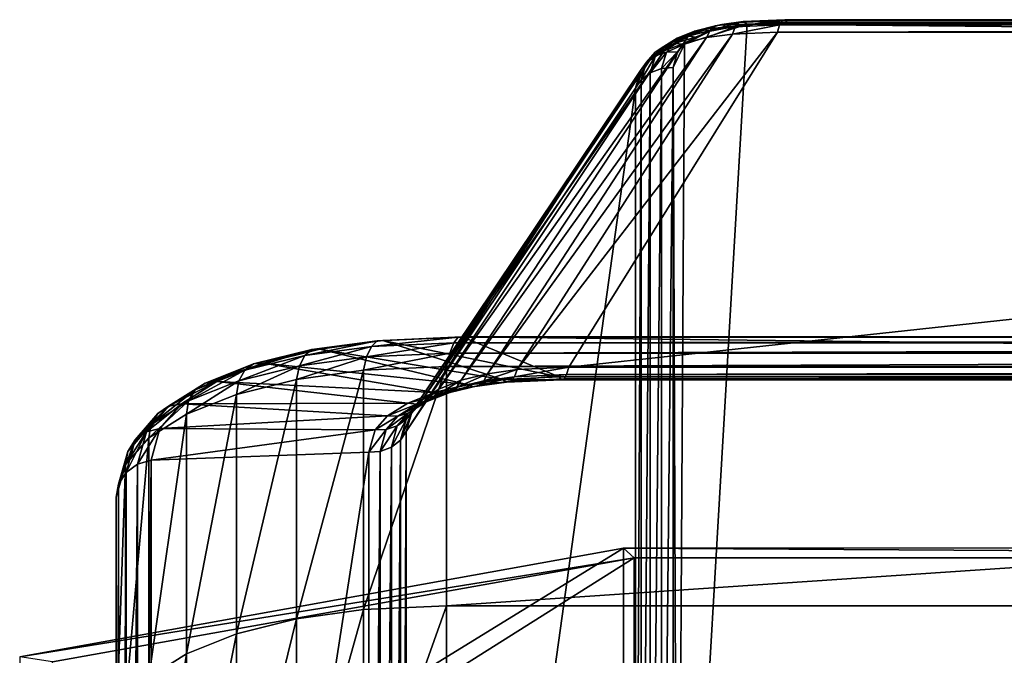
# Model space of a CAD drawing. Extents: x -0.0482 to 0.0463, y -0.0267 to 0.0279.
# Drawn here: x -0.0446 to -0.0251, y 0.0153 to 0.0279 of the extents above; entities that cross this region are included whole.
import ezdxf

# ---------------------------------------------------------------- set-up
doc = ezdxf.new("R2010")
doc.units = 0
doc.header["$MEASUREMENT"] = 0
doc.layers.get('0').update_dxf_attribs({"linetype": 'CONTINUOUS'})

msp = doc.modelspace()

# ---------------------------------------------------------------- linework, layer by layer
for points in [[(-0.031548, 0.004155, 0.026861), (-0.031413, 0.027435, 0.080891), (-0.030169, 0.027828, 0.081801)], [(-0.031548, 0.004155, 0.026861), (-0.030169, 0.027828, 0.081801), (0.029654, 0.027282, 0.080535)], [(-0.031413, 0.027435, 0.080891), (-0.030904, 0.027688, 0.081476), (-0.030169, 0.027828, 0.081801)], [(-0.030795, 0.027794, 0.082114), (-0.03121, 0.02769, 0.081871), (-0.031341, 0.027593, 0.08208)], [(-0.030795, 0.027794, 0.082114), (-0.031341, 0.027593, 0.08208), (-0.030899, 0.027704, 0.082338)], [(-0.030674, 0.027819, 0.081882), (-0.031056, 0.027723, 0.081659), (-0.03121, 0.02769, 0.081871)], [(-0.030674, 0.027819, 0.081882), (-0.03121, 0.02769, 0.081871), (-0.030795, 0.027794, 0.082114)], [(-0.030556, 0.027774, 0.081677), (-0.031056, 0.027723, 0.081659), (-0.030674, 0.027819, 0.081882)], [(-0.030556, 0.027774, 0.081677), (-0.030904, 0.027688, 0.081476), (-0.031056, 0.027723, 0.081659)], [(-0.030406, 0.027773, 0.0825), (-0.030899, 0.027704, 0.082338), (-0.030972, 0.027562, 0.08252)], [(-0.030406, 0.027773, 0.0825), (-0.030972, 0.027562, 0.08252), (-0.03046, 0.027632, 0.082685)], [(-0.030904, 0.027688, 0.081476), (-0.030556, 0.027774, 0.081677), (-0.030169, 0.027828, 0.081801)], [(-0.030331, 0.02786, 0.082267), (-0.030795, 0.027794, 0.082114), (-0.030899, 0.027704, 0.082338)], [(-0.030331, 0.02786, 0.082267), (-0.030899, 0.027704, 0.082338), (-0.030406, 0.027773, 0.0825)], [(-0.030248, 0.027879, 0.082022), (-0.030674, 0.027819, 0.081882), (-0.030795, 0.027794, 0.082114)], [(-0.030248, 0.027879, 0.082022), (-0.030795, 0.027794, 0.082114), (-0.030331, 0.02786, 0.082267)], [(-0.030169, 0.027828, 0.081801), (-0.030674, 0.027819, 0.081882), (-0.030248, 0.027879, 0.082022)], [(-0.030169, 0.027828, 0.081801), (-0.030556, 0.027774, 0.081677), (-0.030674, 0.027819, 0.081882)], [(-0.029527, 0.027813, 0.082595), (-0.030406, 0.027773, 0.0825), (-0.03046, 0.027632, 0.082685)], [(-0.029527, 0.027813, 0.082595), (-0.03046, 0.027632, 0.082685), (-0.029568, 0.027671, 0.082778)], [(-0.029477, 0.0279, 0.082361), (-0.030331, 0.02786, 0.082267), (-0.030406, 0.027773, 0.0825)], [(-0.029477, 0.0279, 0.082361), (-0.030406, 0.027773, 0.0825), (-0.029527, 0.027813, 0.082595)], [(-0.029424, 0.027917, 0.082111), (-0.030248, 0.027879, 0.082022), (-0.030331, 0.02786, 0.082267)], [(-0.029424, 0.027917, 0.082111), (-0.030331, 0.02786, 0.082267), (-0.029477, 0.0279, 0.082361)], [(-0.029377, 0.027863, 0.081883), (-0.030248, 0.027879, 0.082022), (-0.029424, 0.027917, 0.082111)], [(-0.029377, 0.027863, 0.081883), (-0.030169, 0.027828, 0.081801), (-0.030248, 0.027879, 0.082022)], [(-0.030169, 0.027828, 0.081801), (-0.029377, 0.027863, 0.081883), (0.027483, 0.027863, 0.081883)], [(-0.030169, 0.027828, 0.081801), (0.027483, 0.027863, 0.081883), (0.028663, 0.027774, 0.081677)], [(-0.030169, 0.027828, 0.081801), (0.028663, 0.027774, 0.081677), (0.029654, 0.027282, 0.080535)], [(0.027634, 0.027813, 0.082595), (-0.029527, 0.027813, 0.082595), (-0.029568, 0.027671, 0.082778)], [(0.027634, 0.027813, 0.082595), (-0.029568, 0.027671, 0.082778), (0.027674, 0.027671, 0.082778)], [(0.027583, 0.0279, 0.082361), (-0.029477, 0.0279, 0.082361), (-0.029527, 0.027813, 0.082595)], [(0.027583, 0.0279, 0.082361), (-0.029527, 0.027813, 0.082595), (0.027634, 0.027813, 0.082595)], [(0.02753, 0.027917, 0.082111), (-0.029424, 0.027917, 0.082111), (-0.029477, 0.0279, 0.082361)], [(0.02753, 0.027917, 0.082111), (-0.029477, 0.0279, 0.082361), (0.027583, 0.0279, 0.082361)], [(0.027483, 0.027863, 0.081883), (-0.029377, 0.027863, 0.081883), (-0.029424, 0.027917, 0.082111)], [(0.027483, 0.027863, 0.081883), (-0.029424, 0.027917, 0.082111), (0.02753, 0.027917, 0.082111)], [(-0.035842, 0.020767, 0.089998), (-0.035317, 0.020898, 0.090301), (-0.030972, 0.027562, 0.08252)], [(-0.035842, 0.020767, 0.089998), (-0.030972, 0.027562, 0.08252), (-0.031431, 0.027448, 0.082254)], [(-0.035317, 0.020898, 0.090301), (-0.034731, 0.02098, 0.090488), (-0.03046, 0.027632, 0.082685)], [(-0.035317, 0.020898, 0.090301), (-0.03046, 0.027632, 0.082685), (-0.030972, 0.027562, 0.08252)], [(-0.034731, 0.02098, 0.090488), (-0.033708, 0.021026, 0.090593), (-0.029568, 0.027671, 0.082778)], [(-0.034731, 0.02098, 0.090488), (-0.029568, 0.027671, 0.082778), (-0.03046, 0.027632, 0.082685)], [(-0.033708, 0.021026, 0.090593), (0.031815, 0.021026, 0.090593), (0.027674, 0.027671, 0.082778)], [(-0.033708, 0.021026, 0.090593), (0.027674, 0.027671, 0.082778), (-0.029568, 0.027671, 0.082778)], [(-0.031558, 0.027552, 0.081552), (-0.031822, 0.027388, 0.081171), (-0.031992, 0.027271, 0.081334)], [(-0.031558, 0.027552, 0.081552), (-0.031992, 0.027271, 0.081334), (-0.031711, 0.027447, 0.08174)], [(-0.031376, 0.027596, 0.081366), (-0.031618, 0.027445, 0.081015), (-0.031822, 0.027388, 0.081171)], [(-0.031376, 0.027596, 0.081366), (-0.031822, 0.027388, 0.081171), (-0.031558, 0.027552, 0.081552)], [(-0.031341, 0.027593, 0.08208), (-0.031711, 0.027447, 0.08174), (-0.031814, 0.027297, 0.081902)], [(-0.031341, 0.027593, 0.08208), (-0.031814, 0.027297, 0.081902), (-0.031431, 0.027448, 0.082254)], [(-0.03121, 0.02769, 0.081871), (-0.031558, 0.027552, 0.081552), (-0.031711, 0.027447, 0.08174)], [(-0.03121, 0.02769, 0.081871), (-0.031711, 0.027447, 0.08174), (-0.031341, 0.027593, 0.08208)], [(-0.031194, 0.027573, 0.08121), (-0.031618, 0.027445, 0.081015), (-0.031376, 0.027596, 0.081366)], [(-0.031194, 0.027573, 0.08121), (-0.031413, 0.027435, 0.080891), (-0.031618, 0.027445, 0.081015)], [(-0.031056, 0.027723, 0.081659), (-0.031376, 0.027596, 0.081366), (-0.031558, 0.027552, 0.081552)], [(-0.031056, 0.027723, 0.081659), (-0.031558, 0.027552, 0.081552), (-0.03121, 0.02769, 0.081871)], [(-0.030899, 0.027704, 0.082338), (-0.031341, 0.027593, 0.08208), (-0.031431, 0.027448, 0.082254)], [(-0.030899, 0.027704, 0.082338), (-0.031431, 0.027448, 0.082254), (-0.030972, 0.027562, 0.08252)], [(-0.031413, 0.027435, 0.080891), (-0.031194, 0.027573, 0.08121), (-0.030904, 0.027688, 0.081476)], [(-0.030904, 0.027688, 0.081476), (-0.031376, 0.027596, 0.081366), (-0.031056, 0.027723, 0.081659)], [(-0.030904, 0.027688, 0.081476), (-0.031194, 0.027573, 0.08121), (-0.031376, 0.027596, 0.081366)], [(-0.036281, 0.020593, 0.089595), (-0.035842, 0.020767, 0.089998), (-0.031431, 0.027448, 0.082254)], [(-0.036281, 0.020593, 0.089595), (-0.031431, 0.027448, 0.082254), (-0.031814, 0.027297, 0.081902)], [(-0.031822, 0.027388, 0.081171), (-0.031989, 0.027204, 0.080745), (-0.032168, 0.027076, 0.080882)], [(-0.031822, 0.027388, 0.081171), (-0.032168, 0.027076, 0.080882), (-0.031992, 0.027271, 0.081334)], [(-0.031711, 0.027447, 0.08174), (-0.031992, 0.027271, 0.081334), (-0.032102, 0.027115, 0.081481)], [(-0.031711, 0.027447, 0.08174), (-0.032102, 0.027115, 0.081481), (-0.031814, 0.027297, 0.081902)], [(-0.031618, 0.027445, 0.081015), (-0.031771, 0.027276, 0.080623), (-0.031989, 0.027204, 0.080745)], [(-0.031618, 0.027445, 0.081015), (-0.031989, 0.027204, 0.080745), (-0.031822, 0.027388, 0.081171)], [(-0.031413, 0.027435, 0.080891), (-0.031771, 0.027276, 0.080623), (-0.031618, 0.027445, 0.081015)], [(-0.031413, 0.027435, 0.080891), (-0.031548, 0.027282, 0.080535), (-0.031771, 0.027276, 0.080623)], [(-0.031638, 0.026969, 0.079807), (-0.031548, 0.027282, 0.080535), (-0.031413, 0.027435, 0.080891)], [(-0.031548, 0.004155, 0.026861), (-0.031638, 0.026969, 0.079807), (-0.031413, 0.027435, 0.080891)], [(-0.036611, 0.020386, 0.089112), (-0.036281, 0.020593, 0.089595), (-0.031814, 0.027297, 0.081902)], [(-0.036611, 0.020386, 0.089112), (-0.031814, 0.027297, 0.081902), (-0.032102, 0.027115, 0.081481)], [(-0.031992, 0.027271, 0.081334), (-0.032168, 0.027076, 0.080882), (-0.032282, 0.026911, 0.081012)], [(-0.031992, 0.027271, 0.081334), (-0.032282, 0.026911, 0.081012), (-0.032102, 0.027115, 0.081481)], [(-0.031989, 0.027204, 0.080745), (-0.03209, 0.026866, 0.079961), (-0.032271, 0.026728, 0.080075)], [(-0.031989, 0.027204, 0.080745), (-0.032271, 0.026728, 0.080075), (-0.032168, 0.027076, 0.080882)], [(-0.031771, 0.027276, 0.080623), (-0.031868, 0.02695, 0.079867), (-0.03209, 0.026866, 0.079961)], [(-0.031771, 0.027276, 0.080623), (-0.03209, 0.026866, 0.079961), (-0.031989, 0.027204, 0.080745)], [(-0.031548, 0.027282, 0.080535), (-0.031638, 0.026969, 0.079807), (-0.031868, 0.02695, 0.079867)], [(-0.031548, 0.027282, 0.080535), (-0.031868, 0.02695, 0.079867), (-0.031771, 0.027276, 0.080623)], [(0.029654, 0.027282, 0.080535), (0.028275, 0.003609, 0.025595), (-0.031548, 0.004155, 0.026861)], [(-0.036816, 0.020155, 0.088573), (-0.036611, 0.020386, 0.089112), (-0.032102, 0.027115, 0.081481)], [(-0.036816, 0.020155, 0.088573), (-0.032102, 0.027115, 0.081481), (-0.032282, 0.026911, 0.081012)], [(-0.032168, 0.027076, 0.080882), (-0.032271, 0.026728, 0.080075), (-0.032383, 0.026557, 0.080192)], [(-0.032168, 0.027076, 0.080882), (-0.032383, 0.026557, 0.080192), (-0.032282, 0.026911, 0.081012)], [(-0.031638, 0.026969, 0.079807), (-0.031638, 0.004468, 0.027589), (-0.031868, 0.004412, 0.027562)], [(-0.031638, 0.026969, 0.079807), (-0.031868, 0.004412, 0.027562), (-0.031868, 0.02695, 0.079867)], [(-0.031548, 0.004155, 0.026861), (-0.031638, 0.004468, 0.027589), (-0.031638, 0.026969, 0.079807)], [(-0.036931, 0.019751, 0.087634), (-0.036816, 0.020155, 0.088573), (-0.032282, 0.026911, 0.081012)], [(-0.036931, 0.019751, 0.087634), (-0.032282, 0.026911, 0.081012), (-0.032383, 0.026557, 0.080192)], [(-0.03209, 0.026866, 0.079961), (-0.03209, 0.004286, 0.027558), (-0.032271, 0.004108, 0.02758)], [(-0.03209, 0.026866, 0.079961), (-0.032271, 0.004108, 0.02758), (-0.032271, 0.026728, 0.080075)], [(-0.031868, 0.02695, 0.079867), (-0.031868, 0.004412, 0.027562), (-0.03209, 0.004286, 0.027558)], [(-0.031868, 0.02695, 0.079867), (-0.03209, 0.004286, 0.027558), (-0.03209, 0.026866, 0.079961)], [(-0.032271, 0.026728, 0.080075), (-0.032271, 0.004108, 0.02758), (-0.032383, 0.003906, 0.027623)], [(-0.032271, 0.026728, 0.080075), (-0.032383, 0.003906, 0.027623), (-0.032383, 0.026557, 0.080192)], [(-0.036931, -0.006178, 0.02746), (-0.036931, 0.019751, 0.087634), (-0.032383, 0.026557, 0.080192)], [(-0.036931, -0.006178, 0.02746), (-0.032383, 0.026557, 0.080192), (-0.032383, 0.003906, 0.027623)], [(-0.03751, 0.021553, 0.095979), (-0.038801, 0.021378, 0.095573), (-0.038944, 0.02126, 0.095857)], [(-0.03751, 0.021553, 0.095979), (-0.038944, 0.02126, 0.095857), (-0.037622, 0.02144, 0.096272)], [(-0.037398, 0.021558, 0.095686), (-0.038643, 0.021387, 0.095291), (-0.038801, 0.021378, 0.095573)], [(-0.037398, 0.021558, 0.095686), (-0.038801, 0.021378, 0.095573), (-0.03751, 0.021553, 0.095979)], [(-0.035022, 0.020784, 0.091371), (-0.038643, 0.021387, 0.095291), (-0.037398, 0.021558, 0.095686)], [(-0.035984, 0.02151, 0.096434), (-0.037622, 0.02144, 0.096272), (-0.037716, 0.021234, 0.09652)], [(-0.035984, 0.02151, 0.096434), (-0.037716, 0.021234, 0.09652), (-0.036067, 0.021305, 0.096685)], [(-0.035899, 0.021623, 0.096139), (-0.03751, 0.021553, 0.095979), (-0.037622, 0.02144, 0.096272)], [(-0.035899, 0.021623, 0.096139), (-0.037622, 0.02144, 0.096272), (-0.035984, 0.02151, 0.096434)], [(-0.035824, 0.021627, 0.095845), (-0.037398, 0.021558, 0.095686), (-0.03751, 0.021553, 0.095979)], [(-0.035824, 0.021627, 0.095845), (-0.03751, 0.021553, 0.095979), (-0.035899, 0.021623, 0.096139)], [(-0.033899, 0.020834, 0.091487), (-0.037398, 0.021558, 0.095686), (-0.035824, 0.021627, 0.095845)], [(-0.033899, 0.020834, 0.091487), (-0.035022, 0.020784, 0.091371), (-0.037398, 0.021558, 0.095686)], [(0.03409, 0.02151, 0.096434), (-0.035984, 0.02151, 0.096434), (-0.036067, 0.021305, 0.096685)], [(0.03409, 0.02151, 0.096434), (-0.036067, 0.021305, 0.096685), (0.034173, 0.021305, 0.096685)], [(0.034005, 0.021623, 0.096139), (-0.035899, 0.021623, 0.096139), (-0.035984, 0.02151, 0.096434)], [(0.034005, 0.021623, 0.096139), (-0.035984, 0.02151, 0.096434), (0.03409, 0.02151, 0.096434)], [(0.03393, 0.021627, 0.095845), (-0.035824, 0.021627, 0.095845), (-0.035899, 0.021623, 0.096139)], [(0.03393, 0.021627, 0.095845), (-0.035899, 0.021623, 0.096139), (0.034005, 0.021623, 0.096139)], [(0.032006, 0.020834, 0.091487), (-0.033899, 0.020834, 0.091487), (-0.035824, 0.021627, 0.095845)], [(0.032006, 0.020834, 0.091487), (-0.035824, 0.021627, 0.095845), (0.03393, 0.021627, 0.095845)], [(-0.038801, 0.021378, 0.095573), (-0.039958, 0.021092, 0.094911), (-0.04013, 0.020968, 0.095178)], [(-0.038801, 0.021378, 0.095573), (-0.04013, 0.020968, 0.095178), (-0.038944, 0.02126, 0.095857)], [(-0.038643, 0.021387, 0.095291), (-0.039759, 0.02111, 0.09465), (-0.039958, 0.021092, 0.094911)], [(-0.038643, 0.021387, 0.095291), (-0.039958, 0.021092, 0.094911), (-0.038801, 0.021378, 0.095573)], [(-0.035732, 0.020686, 0.091143), (-0.039759, 0.02111, 0.09465), (-0.038643, 0.021387, 0.095291)], [(-0.037622, 0.02144, 0.096272), (-0.038944, 0.02126, 0.095857), (-0.039051, 0.021052, 0.096097)], [(-0.037622, 0.02144, 0.096272), (-0.039051, 0.021052, 0.096097), (-0.037716, 0.021234, 0.09652)], [(-0.035022, 0.020784, 0.091371), (-0.035732, 0.020686, 0.091143), (-0.038643, 0.021387, 0.095291)], [(-0.036067, 0.021305, 0.096685), (-0.037716, 0.021234, 0.09652), (-0.037779, 0.020968, 0.096685)], [(-0.036067, 0.021305, 0.096685), (-0.037779, 0.020968, 0.096685), (-0.036134, 0.021041, 0.096855)], [(0.034173, 0.021305, 0.096685), (-0.036067, 0.021305, 0.096685), (-0.036134, 0.021041, 0.096855)], [(0.034173, 0.021305, 0.096685), (-0.036134, 0.021041, 0.096855), (0.03424, 0.021041, 0.096855)], [(-0.039759, 0.02111, 0.09465), (-0.04069, 0.020742, 0.093795), (-0.040922, 0.020711, 0.094026)], [(-0.039759, 0.02111, 0.09465), (-0.040922, 0.020711, 0.094026), (-0.039958, 0.021092, 0.094911)], [(-0.036369, 0.020527, 0.090776), (-0.04069, 0.020742, 0.093795), (-0.039759, 0.02111, 0.09465)], [(-0.038944, 0.02126, 0.095857), (-0.04013, 0.020968, 0.095178), (-0.040249, 0.020755, 0.09541)], [(-0.038944, 0.02126, 0.095857), (-0.040249, 0.020755, 0.09541), (-0.039051, 0.021052, 0.096097)], [(-0.035732, 0.020686, 0.091143), (-0.036369, 0.020527, 0.090776), (-0.039759, 0.02111, 0.09465)], [(-0.037716, 0.021234, 0.09652), (-0.039051, 0.021052, 0.096097), (-0.039106, 0.020784, 0.096258)], [(-0.037716, 0.021234, 0.09652), (-0.039106, 0.020784, 0.096258), (-0.037779, 0.020968, 0.096685)], [(-0.04013, 0.020968, 0.095178), (-0.041118, 0.020577, 0.094271), (-0.041247, 0.02036, 0.094493)], [(-0.04013, 0.020968, 0.095178), (-0.041247, 0.02036, 0.094493), (-0.040249, 0.020755, 0.09541)], [(-0.039958, 0.021092, 0.094911), (-0.040922, 0.020711, 0.094026), (-0.041118, 0.020577, 0.094271)], [(-0.039958, 0.021092, 0.094911), (-0.041118, 0.020577, 0.094271), (-0.04013, 0.020968, 0.095178)], [(-0.039051, 0.021052, 0.096097), (-0.040249, 0.020755, 0.09541), (-0.040296, 0.020488, 0.095571)], [(-0.039051, 0.021052, 0.096097), (-0.040296, 0.020488, 0.095571), (-0.039106, 0.020784, 0.096258)], [(-0.039106, 0.016036, 0.098304), (-0.037779, 0.01622, 0.09873), (-0.037779, 0.020968, 0.096685)], [(-0.039106, 0.016036, 0.098304), (-0.037779, 0.020968, 0.096685), (-0.039106, 0.020784, 0.096258)], [(-0.037779, 0.01622, 0.09873), (-0.036134, 0.016293, 0.0989), (-0.036134, 0.021041, 0.096855)], [(-0.037779, 0.01622, 0.09873), (-0.036134, 0.021041, 0.096855), (-0.037779, 0.020968, 0.096685)], [(-0.036134, 0.016293, 0.0989), (0.03424, 0.016293, 0.0989), (0.03424, 0.021041, 0.096855)], [(-0.036134, 0.016293, 0.0989), (0.03424, 0.021041, 0.096855), (-0.036134, 0.021041, 0.096855)], [(-0.035317, 0.020898, 0.090301), (-0.035842, 0.020767, 0.089998), (-0.035932, 0.020622, 0.090172)], [(-0.035317, 0.020898, 0.090301), (-0.035932, 0.020622, 0.090172), (-0.03539, 0.020756, 0.090482)], [(-0.034731, 0.02098, 0.090488), (-0.035317, 0.020898, 0.090301), (-0.03539, 0.020756, 0.090482)], [(-0.034731, 0.02098, 0.090488), (-0.03539, 0.020756, 0.090482), (-0.034785, 0.020839, 0.090673)], [(-0.033708, 0.021026, 0.090593), (-0.034731, 0.02098, 0.090488), (-0.034785, 0.020839, 0.090673)], [(-0.033708, 0.021026, 0.090593), (-0.034785, 0.020839, 0.090673), (-0.033749, 0.020884, 0.090776)], [(0.031815, 0.021026, 0.090593), (-0.033708, 0.021026, 0.090593), (-0.033749, 0.020884, 0.090776)], [(0.031815, 0.021026, 0.090593), (-0.033749, 0.020884, 0.090776), (0.031855, 0.020884, 0.090776)], [(-0.040922, 0.020711, 0.094026), (-0.041644, 0.020253, 0.092963), (-0.041857, 0.020108, 0.093182)], [(-0.040922, 0.020711, 0.094026), (-0.041857, 0.020108, 0.093182), (-0.041118, 0.020577, 0.094271)], [(-0.04069, 0.020742, 0.093795), (-0.041387, 0.020301, 0.09277), (-0.041644, 0.020253, 0.092963)], [(-0.04069, 0.020742, 0.093795), (-0.041644, 0.020253, 0.092963), (-0.040922, 0.020711, 0.094026)], [(-0.036901, 0.020317, 0.090287), (-0.041387, 0.020301, 0.09277), (-0.04069, 0.020742, 0.093795)], [(-0.040249, 0.020755, 0.09541), (-0.041247, 0.02036, 0.094493), (-0.04129, 0.020095, 0.094659)], [(-0.040249, 0.020755, 0.09541), (-0.04129, 0.020095, 0.094659), (-0.040296, 0.020488, 0.095571)], [(-0.036369, 0.020527, 0.090776), (-0.036901, 0.020317, 0.090287), (-0.04069, 0.020742, 0.093795)], [(-0.040296, 0.01574, 0.097617), (-0.039106, 0.016036, 0.098304), (-0.039106, 0.020784, 0.096258)], [(-0.040296, 0.01574, 0.097617), (-0.039106, 0.020784, 0.096258), (-0.040296, 0.020488, 0.095571)], [(-0.035842, 0.020767, 0.089998), (-0.036281, 0.020593, 0.089595), (-0.036384, 0.020443, 0.089757)], [(-0.035842, 0.020767, 0.089998), (-0.036384, 0.020443, 0.089757), (-0.035932, 0.020622, 0.090172)], [(-0.03539, 0.020756, 0.090482), (-0.035932, 0.020622, 0.090172), (-0.036063, 0.020526, 0.090381)], [(-0.03539, 0.020756, 0.090482), (-0.036063, 0.020526, 0.090381), (-0.035494, 0.020666, 0.090706)], [(-0.034943, 0.020733, 0.091151), (-0.035732, 0.020686, 0.091143), (-0.035022, 0.020784, 0.091371)], [(-0.034943, 0.020733, 0.091151), (-0.035614, 0.020641, 0.090938), (-0.035732, 0.020686, 0.091143)], [(-0.03486, 0.020752, 0.090906), (-0.035494, 0.020666, 0.090706), (-0.035614, 0.020641, 0.090938)], [(-0.03486, 0.020752, 0.090906), (-0.035614, 0.020641, 0.090938), (-0.034943, 0.020733, 0.091151)], [(-0.034785, 0.020839, 0.090673), (-0.03539, 0.020756, 0.090482), (-0.035494, 0.020666, 0.090706)], [(-0.034785, 0.020839, 0.090673), (-0.035494, 0.020666, 0.090706), (-0.03486, 0.020752, 0.090906)], [(-0.033852, 0.02078, 0.09126), (-0.035022, 0.020784, 0.091371), (-0.033899, 0.020834, 0.091487)], [(-0.033852, 0.02078, 0.09126), (-0.034943, 0.020733, 0.091151), (-0.035022, 0.020784, 0.091371)], [(-0.033799, 0.020798, 0.09101), (-0.03486, 0.020752, 0.090906), (-0.034943, 0.020733, 0.091151)], [(-0.033799, 0.020798, 0.09101), (-0.034943, 0.020733, 0.091151), (-0.033852, 0.02078, 0.09126)], [(-0.033749, 0.020884, 0.090776), (-0.034785, 0.020839, 0.090673), (-0.03486, 0.020752, 0.090906)], [(-0.033749, 0.020884, 0.090776), (-0.03486, 0.020752, 0.090906), (-0.033799, 0.020798, 0.09101)], [(0.031958, 0.02078, 0.09126), (-0.033852, 0.02078, 0.09126), (-0.033899, 0.020834, 0.091487)], [(0.031958, 0.02078, 0.09126), (-0.033899, 0.020834, 0.091487), (0.032006, 0.020834, 0.091487)], [(0.031905, 0.020798, 0.09101), (-0.033799, 0.020798, 0.09101), (-0.033852, 0.02078, 0.09126)], [(0.031905, 0.020798, 0.09101), (-0.033852, 0.02078, 0.09126), (0.031958, 0.02078, 0.09126)], [(0.031855, 0.020884, 0.090776), (-0.033749, 0.020884, 0.090776), (-0.033799, 0.020798, 0.09101)], [(0.031855, 0.020884, 0.090776), (-0.033799, 0.020798, 0.09101), (0.031905, 0.020798, 0.09101)], [(-0.041118, 0.020577, 0.094271), (-0.041857, 0.020108, 0.093182), (-0.041995, 0.019887, 0.093393)], [(-0.041118, 0.020577, 0.094271), (-0.041995, 0.019887, 0.093393), (-0.041247, 0.02036, 0.094493)], [(-0.036217, 0.020492, 0.090593), (-0.036901, 0.020317, 0.090287), (-0.036369, 0.020527, 0.090776)], [(-0.036281, 0.020593, 0.089595), (-0.036611, 0.020386, 0.089112), (-0.036722, 0.020229, 0.089259)], [(-0.036281, 0.020593, 0.089595), (-0.036722, 0.020229, 0.089259), (-0.036384, 0.020443, 0.089757)], [(-0.036063, 0.020526, 0.090381), (-0.036537, 0.020338, 0.089945), (-0.036719, 0.020294, 0.090131)], [(-0.036063, 0.020526, 0.090381), (-0.036719, 0.020294, 0.090131), (-0.036217, 0.020492, 0.090593)], [(-0.035932, 0.020622, 0.090172), (-0.036384, 0.020443, 0.089757), (-0.036537, 0.020338, 0.089945)], [(-0.035932, 0.020622, 0.090172), (-0.036537, 0.020338, 0.089945), (-0.036063, 0.020526, 0.090381)], [(-0.035614, 0.020641, 0.090938), (-0.036369, 0.020527, 0.090776), (-0.035732, 0.020686, 0.091143)], [(-0.035614, 0.020641, 0.090938), (-0.036217, 0.020492, 0.090593), (-0.036369, 0.020527, 0.090776)], [(-0.035494, 0.020666, 0.090706), (-0.036063, 0.020526, 0.090381), (-0.036217, 0.020492, 0.090593)], [(-0.035494, 0.020666, 0.090706), (-0.036217, 0.020492, 0.090593), (-0.035614, 0.020641, 0.090938)], [(-0.041247, 0.02036, 0.094493), (-0.041995, 0.019887, 0.093393), (-0.042037, 0.019624, 0.093566)], [(-0.041247, 0.02036, 0.094493), (-0.042037, 0.019624, 0.093566), (-0.04129, 0.020095, 0.094659)], [(-0.036901, 0.020317, 0.090287), (-0.037301, 0.020065, 0.089702), (-0.041387, 0.020301, 0.09277)], [(-0.04129, 0.015347, 0.096704), (-0.040296, 0.01574, 0.097617), (-0.040296, 0.020488, 0.095571)], [(-0.04129, 0.015347, 0.096704), (-0.040296, 0.020488, 0.095571), (-0.04129, 0.020095, 0.094659)], [(-0.036719, 0.020294, 0.090131), (-0.037301, 0.020065, 0.089702), (-0.036901, 0.020317, 0.090287)], [(-0.036537, 0.020338, 0.089945), (-0.036892, 0.020113, 0.089422), (-0.037095, 0.020055, 0.089578)], [(-0.036537, 0.020338, 0.089945), (-0.037095, 0.020055, 0.089578), (-0.036719, 0.020294, 0.090131)], [(-0.036611, 0.020386, 0.089112), (-0.036816, 0.020155, 0.088573), (-0.03693, 0.01999, 0.088704)], [(-0.036611, 0.020386, 0.089112), (-0.03693, 0.01999, 0.088704), (-0.036722, 0.020229, 0.089259)], [(-0.036217, 0.020492, 0.090593), (-0.036719, 0.020294, 0.090131), (-0.036901, 0.020317, 0.090287)], [(-0.036384, 0.020443, 0.089757), (-0.036722, 0.020229, 0.089259), (-0.036892, 0.020113, 0.089422)], [(-0.036384, 0.020443, 0.089757), (-0.036892, 0.020113, 0.089422), (-0.036537, 0.020338, 0.089945)], [(-0.041644, 0.020253, 0.092963), (-0.042086, 0.019743, 0.091777), (-0.04231, 0.019585, 0.091967)], [(-0.041644, 0.020253, 0.092963), (-0.04231, 0.019585, 0.091967), (-0.041857, 0.020108, 0.093182)], [(-0.041387, 0.020301, 0.09277), (-0.041818, 0.019809, 0.091627), (-0.042086, 0.019743, 0.091777)], [(-0.041387, 0.020301, 0.09277), (-0.042086, 0.019743, 0.091777), (-0.041644, 0.020253, 0.092963)], [(-0.037301, 0.020065, 0.089702), (-0.041818, 0.019809, 0.091627), (-0.041387, 0.020301, 0.09277)], [(-0.036719, 0.020294, 0.090131), (-0.037095, 0.020055, 0.089578), (-0.037301, 0.020065, 0.089702)], [(-0.036722, 0.020229, 0.089259), (-0.03693, 0.01999, 0.088704), (-0.037109, 0.019862, 0.08884)], [(-0.036722, 0.020229, 0.089259), (-0.037109, 0.019862, 0.08884), (-0.036892, 0.020113, 0.089422)], [(-0.036816, 0.020155, 0.088573), (-0.036931, 0.019751, 0.087634), (-0.037043, 0.019581, 0.087751)], [(-0.036816, 0.020155, 0.088573), (-0.037043, 0.019581, 0.087751), (-0.03693, 0.01999, 0.088704)], [(-0.041857, 0.020108, 0.093182), (-0.04231, 0.019585, 0.091967), (-0.042456, 0.019358, 0.092167)], [(-0.041857, 0.020108, 0.093182), (-0.042456, 0.019358, 0.092167), (-0.041995, 0.019887, 0.093393)], [(-0.042037, 0.014876, 0.095611), (-0.04129, 0.015347, 0.096704), (-0.04129, 0.020095, 0.094659)], [(-0.042037, 0.014876, 0.095611), (-0.04129, 0.020095, 0.094659), (-0.042037, 0.019624, 0.093566)], [(-0.037301, 0.020065, 0.089702), (-0.037549, 0.019784, 0.08905), (-0.041818, 0.019809, 0.091627)], [(-0.037095, 0.020055, 0.089578), (-0.037549, 0.019784, 0.08905), (-0.037301, 0.020065, 0.089702)], [(-0.037095, 0.020055, 0.089578), (-0.037327, 0.01979, 0.088962), (-0.037549, 0.019784, 0.08905)], [(-0.036892, 0.020113, 0.089422), (-0.037109, 0.019862, 0.08884), (-0.037327, 0.01979, 0.088962)], [(-0.036892, 0.020113, 0.089422), (-0.037327, 0.01979, 0.088962), (-0.037095, 0.020055, 0.089578)], [(-0.03693, 0.01999, 0.088704), (-0.037043, 0.019581, 0.087751), (-0.037223, 0.019443, 0.087866)], [(-0.03693, 0.01999, 0.088704), (-0.037223, 0.019443, 0.087866), (-0.037109, 0.019862, 0.08884)], [(-0.041995, 0.019887, 0.093393), (-0.042456, 0.019358, 0.092167), (-0.042502, 0.019099, 0.092347)], [(-0.041995, 0.019887, 0.093393), (-0.042502, 0.019099, 0.092347), (-0.042037, 0.019624, 0.093566)], [(-0.042086, 0.019743, 0.091777), (-0.04226, 0.019106, 0.090297), (-0.042486, 0.018937, 0.090463)], [(-0.042086, 0.019743, 0.091777), (-0.042486, 0.018937, 0.090463), (-0.04231, 0.019585, 0.091967)], [(-0.041818, 0.019809, 0.091627), (-0.041992, 0.019187, 0.09018), (-0.04226, 0.019106, 0.090297)], [(-0.041818, 0.019809, 0.091627), (-0.04226, 0.019106, 0.090297), (-0.042086, 0.019743, 0.091777)], [(-0.037549, 0.019784, 0.08905), (-0.041992, 0.019187, 0.09018), (-0.041818, 0.019809, 0.091627)], [(-0.037549, 0.019784, 0.08905), (-0.037676, 0.01934, 0.088019), (-0.041992, 0.019187, 0.09018)], [(-0.037327, 0.01979, 0.088962), (-0.037446, 0.019358, 0.08796), (-0.037676, 0.01934, 0.088019)], [(-0.037327, 0.01979, 0.088962), (-0.037676, 0.01934, 0.088019), (-0.037549, 0.019784, 0.08905)], [(-0.037109, 0.019862, 0.08884), (-0.037223, 0.019443, 0.087866), (-0.037446, 0.019358, 0.08796)], [(-0.037109, 0.019862, 0.08884), (-0.037446, 0.019358, 0.08796), (-0.037327, 0.01979, 0.088962)], [(-0.036931, 0.019751, 0.087634), (-0.036931, -0.006178, 0.02746), (-0.037043, -0.00638, 0.027503)], [(-0.036931, 0.019751, 0.087634), (-0.037043, -0.00638, 0.027503), (-0.037043, 0.019581, 0.087751)], [(-0.04231, 0.019585, 0.091967), (-0.042486, 0.018937, 0.090463), (-0.042636, 0.018706, 0.090652)], [(-0.04231, 0.019585, 0.091967), (-0.042636, 0.018706, 0.090652), (-0.042456, 0.019358, 0.092167)], [(-0.042502, 0.014351, 0.094393), (-0.042037, 0.014876, 0.095611), (-0.042037, 0.019624, 0.093566)], [(-0.042502, 0.014351, 0.094393), (-0.042037, 0.019624, 0.093566), (-0.042502, 0.019099, 0.092347)], [(-0.037043, 0.019581, 0.087751), (-0.037043, -0.00638, 0.027503), (-0.037223, -0.006558, 0.027525)], [(-0.037043, 0.019581, 0.087751), (-0.037223, -0.006558, 0.027525), (-0.037223, 0.019443, 0.087866)], [(-0.042456, 0.019358, 0.092167), (-0.042636, 0.018706, 0.090652), (-0.042687, 0.018448, 0.090837)], [(-0.042456, 0.019358, 0.092167), (-0.042687, 0.018448, 0.090837), (-0.042502, 0.019099, 0.092347)], [(-0.037676, 0.01934, 0.088019), (-0.037676, -0.00674, 0.027494), (-0.041992, -0.008416, 0.026121)], [(-0.037676, 0.01934, 0.088019), (-0.041992, -0.008416, 0.026121), (-0.041992, 0.019187, 0.09018)], [(-0.037446, 0.019358, 0.08796), (-0.037446, -0.006685, 0.027521), (-0.037676, -0.00674, 0.027494)], [(-0.037446, 0.019358, 0.08796), (-0.037676, -0.00674, 0.027494), (-0.037676, 0.01934, 0.088019)], [(-0.037223, 0.019443, 0.087866), (-0.037223, -0.006558, 0.027525), (-0.037446, -0.006685, 0.027521)], [(-0.037223, 0.019443, 0.087866), (-0.037446, -0.006685, 0.027521), (-0.037446, 0.019358, 0.08796)], [(-0.041992, 0.019187, 0.09018), (-0.041992, -0.008416, 0.026121), (-0.04226, -0.008557, 0.0261)], [(-0.041992, 0.019187, 0.09018), (-0.04226, -0.008557, 0.0261), (-0.04226, 0.019106, 0.090297)], [(-0.042687, 0.0137, 0.092882), (-0.042502, 0.014351, 0.094393), (-0.042502, 0.019099, 0.092347)], [(-0.042687, 0.0137, 0.092882), (-0.042502, 0.019099, 0.092347), (-0.042687, 0.018448, 0.090837)], [(-0.04226, 0.019106, 0.090297), (-0.04226, -0.008557, 0.0261), (-0.042486, -0.008793, 0.026109)], [(-0.04226, 0.019106, 0.090297), (-0.042486, -0.008793, 0.026109), (-0.042486, 0.018937, 0.090463)], [(-0.042486, 0.018937, 0.090463), (-0.042486, -0.008793, 0.026109), (-0.042636, -0.00909, 0.026146)], [(-0.042486, 0.018937, 0.090463), (-0.042636, -0.00909, 0.026146), (-0.042636, 0.018706, 0.090652)], [(-0.042636, 0.018706, 0.090652), (-0.042636, -0.00909, 0.026146), (-0.042687, -0.009401, 0.026207)], [(-0.042636, 0.018706, 0.090652), (-0.042687, -0.009401, 0.026207), (-0.042687, 0.018448, 0.090837)], [(-0.042687, -0.014148, 0.028253), (-0.042687, 0.0137, 0.092882), (-0.042687, 0.018448, 0.090837)], [(-0.042687, -0.014148, 0.028253), (-0.042687, 0.018448, 0.090837), (-0.042687, -0.009401, 0.026207)], [(-0.044598, 0.010079, 0.006685), (-0.032619, 0.012238, -0.000793), (-0.032619, 0.017442, 0.00071)], [(-0.044598, 0.010079, 0.006685), (-0.032619, 0.017442, 0.00071), (-0.044598, 0.015283, 0.008188)], [(-0.03241, 0.017245, 0.001394), (-0.044598, 0.015283, 0.008188), (-0.032619, 0.017442, 0.00071)], [(-0.032619, 0.012238, -0.000793), (-0.000947, 0.012246, -0.000822), (-0.000947, 0.017451, 0.000681)], [(-0.032619, 0.012238, -0.000793), (-0.000947, 0.017451, 0.000681), (-0.032619, 0.017442, 0.00071)], [(-0.000947, 0.017245, 0.001394), (-0.032619, 0.017442, 0.00071), (-0.000947, 0.017451, 0.000681)], [(-0.000947, 0.017245, 0.001394), (-0.03241, 0.017245, 0.001394), (-0.032619, 0.017442, 0.00071)], [(-0.03241, 0.017245, 0.001394), (-0.043947, 0.015185, 0.008529), (-0.044598, 0.015283, 0.008188)], [(-0.043947, 0.00998, 0.007026), (-0.043947, 0.015185, 0.008529), (-0.03241, 0.017245, 0.001394)], [(-0.043947, 0.00998, 0.007026), (-0.03241, 0.017245, 0.001394), (-0.03241, 0.01204, -0.000109)], [(-0.03241, 0.01204, -0.000109), (-0.03241, 0.017245, 0.001394), (-0.000947, 0.017245, 0.001394)], [(-0.03241, 0.01204, -0.000109), (-0.000947, 0.017245, 0.001394), (-0.000947, 0.01204, -0.000109)], [(-0.039106, 0.011485, 0.100265), (-0.037779, 0.011669, 0.100691), (-0.037779, 0.01622, 0.09873)], [(-0.039106, 0.011485, 0.100265), (-0.037779, 0.01622, 0.09873), (-0.039106, 0.016036, 0.098304)], [(-0.037779, 0.011669, 0.100691), (-0.036134, 0.011742, 0.100861), (-0.036134, 0.016293, 0.0989)], [(-0.037779, 0.011669, 0.100691), (-0.036134, 0.016293, 0.0989), (-0.037779, 0.01622, 0.09873)], [(-0.036134, 0.011742, 0.100861), (0.03424, 0.011742, 0.100861), (0.03424, 0.016293, 0.0989)], [(-0.036134, 0.011742, 0.100861), (0.03424, 0.016293, 0.0989), (-0.036134, 0.016293, 0.0989)], [(-0.040296, 0.011189, 0.099578), (-0.039106, 0.011485, 0.100265), (-0.039106, 0.016036, 0.098304)], [(-0.040296, 0.011189, 0.099578), (-0.039106, 0.016036, 0.098304), (-0.040296, 0.01574, 0.097617)], [(-0.04129, 0.010796, 0.098665), (-0.040296, 0.011189, 0.099578), (-0.040296, 0.01574, 0.097617)], [(-0.04129, 0.010796, 0.098665), (-0.040296, 0.01574, 0.097617), (-0.04129, 0.015347, 0.096704)], [(-0.042037, 0.010325, 0.097572), (-0.04129, 0.010796, 0.098665), (-0.04129, 0.015347, 0.096704)], [(-0.042037, 0.010325, 0.097572), (-0.04129, 0.015347, 0.096704), (-0.042037, 0.014876, 0.095611)]]:
    msp.add_3dface(points)

doc.saveas('drawing.dxf')
